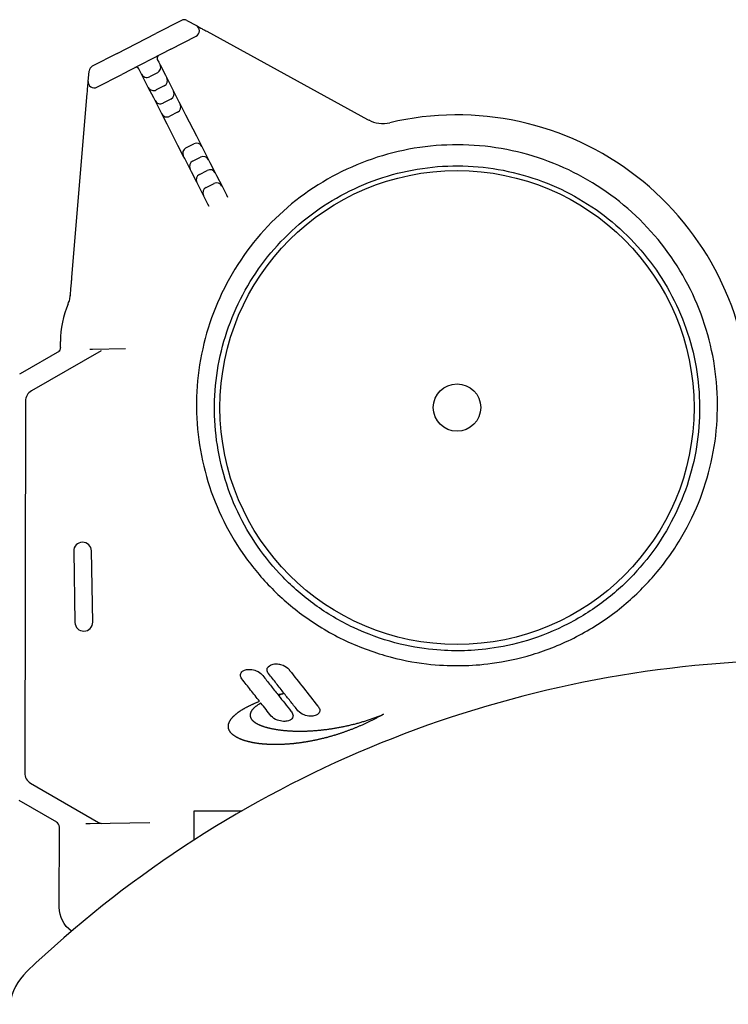
# Model space of a CAD drawing. Extents: x 772 to 2336, y 18 to 1318.
# Drawn here: x 2123 to 2243, y 762 to 929 of the extents above; entities that cross this region are included whole.
import ezdxf

# ---------------------------------------------------------------- set-up
doc = ezdxf.new("R2010")
doc.units = 0
doc.layers.get('0').update_dxf_attribs({"linetype": 'CONTINUOUS'})
doc.layers.add('PV-128C', color=7, linetype='CONTINUOUS')

# ---------------------------------------------------------------- blocks, each defined once
blk = doc.blocks.new('A$C42331e98')
at = {"layer": 'PV-128C'}
for p, q in [((1379.19, 828.61), (1374.89, 826.4)), ((1380.13, 828.6), (1381.71, 827.73)), ((1368.34, 823.03), (1374.89, 826.4)), ((1383.47, 826.77), (1410.61, 811.9)), ((1377.4, 823.75), (1381.69, 825.96)), ((1368.34, 823.03), (1364.15, 820.87)), ((1377.4, 823.75), (1369.11, 819.48)), ((1375.12, 822.02), (1375.35, 821.57)), ((1375.35, 821.57), (1375.58, 821.12)), ((1375.58, 821.12), (1376.49, 819.34)), ((1363.46, 818.3), (1363.61, 820.06)), ((1364.92, 817.33), (1369.11, 819.48)), ((1372.24, 819.97), (1372.01, 820.41)), ((1372.46, 819.53), (1372.24, 819.97)), ((1373.37, 817.75), (1372.46, 819.53)), ((1375.14, 819.77), (1373.81, 819.09)), ((1373.6, 817.3), (1373.37, 817.75)), ((1376.49, 819.34), (1376.72, 818.89)), ((1376.72, 818.89), (1377.63, 817.11)), ((1360.7, 785.19), (1363.3, 816.31)), ((1374.51, 815.52), (1373.6, 817.3)), ((1376.28, 817.55), (1374.94, 816.86)), ((1377.63, 817.11), (1377.85, 816.66)), ((1377.85, 816.66), (1378.76, 814.88)), ((1374.74, 815.07), (1374.51, 815.52)), ((1375.64, 813.29), (1374.74, 815.07)), ((1377.42, 815.32), (1376.08, 814.64)), ((1378.76, 814.88), (1378.99, 814.44)), ((1378.99, 814.44), (1379.9, 812.66)), ((1375.87, 812.85), (1375.64, 813.29)), ((1376.78, 811.07), (1375.87, 812.85)), ((1378.55, 813.09), (1377.22, 812.41)), ((1379.9, 812.66), (1381.72, 809.09)), ((1378.6, 807.5), (1376.78, 811.07)), ((1381.72, 809.09), (1382.63, 807.31)), ((1379.51, 805.72), (1378.6, 807.5)), ((1379.94, 807.07), (1381.28, 807.75)), ((1382.63, 807.31), (1382.85, 806.87)), ((1382.85, 806.87), (1383.76, 805.09)), ((1379.74, 805.28), (1379.51, 805.72)), ((1380.65, 803.49), (1379.74, 805.28)), ((1381.08, 804.84), (1382.42, 805.52)), ((1383.76, 805.09), (1383.99, 804.64)), ((1383.99, 804.64), (1384.9, 802.86)), ((1380.87, 803.05), (1380.65, 803.49)), ((1381.78, 801.27), (1380.87, 803.05)), ((1382.22, 802.61), (1383.55, 803.29)), ((1384.9, 802.86), (1385.13, 802.41)), ((1382.01, 800.82), (1381.78, 801.27)), ((1385.13, 802.41), (1386.04, 800.63)), ((1382.92, 799.04), (1382.01, 800.82)), ((1383.35, 800.39), (1384.69, 801.07)), ((1386.04, 800.63), (1386.78, 799.17)), ((1383.67, 797.57), (1382.92, 799.04)), ((1386.78, 799.17), (1386.99, 798.76)), ((1383.88, 797.16), (1383.67, 797.57)), ((1358.77, 773.41), (1358.78, 774.4)), ((1369.77, 773.15), (1364.16, 773.05)), ((1352.42, 769.24), (1358.65, 772.83)), ((1365.65, 772.81), (1353.89, 766.05)), ((1351.9, 768.94), (1352.42, 769.24)), ((1352.88, 764.32), (1352.74, 701.6)), ((1361.01, 738.99), (1361.22, 726.99)), ((1364.22, 727.04), (1364.01, 739.04)), ((1395.49, 714.75), (1395.5, 714.76)), ((1395.5, 714.76), (1395.63, 714.8)), ((1395.73, 714.71), (1395.61, 714.67)), ((1395.63, 714.8), (1395.76, 714.84)), ((1395.86, 714.76), (1395.73, 714.71)), ((1395.76, 714.84), (1395.89, 714.88)), ((1395.98, 714.8), (1395.86, 714.76)), ((1395.89, 714.88), (1396.02, 714.91)), ((1396.1, 714.84), (1395.98, 714.8)), ((1396.02, 714.91), (1396.16, 714.95)), ((1396.23, 714.88), (1396.1, 714.84)), ((1396.16, 714.95), (1396.29, 714.99)), ((1396.36, 714.92), (1396.23, 714.88)), ((1396.29, 714.99), (1396.42, 715.03)), ((1396.49, 714.96), (1396.36, 714.92)), ((1396.42, 715.03), (1396.49, 715.05)), ((1396.54, 714.98), (1396.49, 714.96)), ((1390.89, 713.02), (1390.97, 713.06)), ((1390.97, 713.06), (1391.06, 713.1)), ((1391.06, 713.1), (1391.14, 713.14)), ((1391.14, 713.14), (1391.23, 713.18)), ((1391.23, 713.18), (1391.32, 713.22)), ((1391.32, 713.22), (1391.4, 713.26)), ((1391.4, 713.26), (1391.49, 713.3)), ((1391.49, 713.3), (1391.58, 713.34)), ((1391.58, 713.34), (1391.67, 713.38)), ((1391.67, 713.38), (1391.77, 713.42)), ((1391.77, 713.42), (1391.86, 713.46)), ((1391.86, 713.46), (1391.95, 713.5)), ((1391.95, 713.5), (1392.05, 713.54)), ((1392.1, 713.06), (1392.03, 713.01)), ((1392.05, 713.54), (1392.14, 713.58)), ((1392.17, 713.1), (1392.1, 713.06)), ((1392.14, 713.58), (1392.24, 713.62)), ((1392.25, 713.15), (1392.17, 713.1)), ((1392.24, 713.62), (1392.34, 713.66)), ((1392.35, 713.21), (1392.25, 713.15)), ((1392.34, 713.66), (1392.36, 713.67)), ((1392.45, 713.28), (1392.35, 713.21)), ((1392.56, 713.34), (1392.45, 713.28)), ((1392.6, 713.37), (1392.56, 713.34)), ((1395.61, 714.67), (1395.57, 714.66)), ((1388.21, 711.34), (1388.25, 711.38)), ((1388.25, 711.38), (1388.3, 711.42)), ((1388.3, 711.42), (1388.34, 711.46)), ((1388.34, 711.46), (1388.39, 711.5)), ((1388.39, 711.5), (1388.43, 711.54)), ((1388.43, 711.54), (1388.48, 711.57)), ((1388.48, 711.57), (1388.53, 711.61)), ((1388.53, 711.61), (1388.58, 711.65)), ((1388.58, 711.65), (1388.63, 711.69)), ((1388.63, 711.69), (1388.68, 711.73)), ((1388.68, 711.73), (1388.73, 711.77)), ((1388.73, 711.77), (1388.79, 711.81)), ((1388.79, 711.81), (1388.84, 711.84)), ((1388.84, 711.84), (1388.9, 711.88)), ((1388.9, 711.88), (1388.95, 711.92)), ((1388.95, 711.92), (1389.01, 711.96)), ((1389.01, 711.96), (1389.07, 712)), ((1389.07, 712), (1389.12, 712.04)), ((1389.12, 712.04), (1389.18, 712.08)), ((1389.18, 712.08), (1389.24, 712.12)), ((1389.24, 712.12), (1389.3, 712.16)), ((1389.3, 712.16), (1389.37, 712.2)), ((1389.37, 712.2), (1389.43, 712.23)), ((1389.43, 712.23), (1389.49, 712.27)), ((1389.49, 712.27), (1389.56, 712.31)), ((1389.56, 712.31), (1389.63, 712.35)), ((1389.63, 712.35), (1389.69, 712.39)), ((1389.69, 712.39), (1389.76, 712.43)), ((1389.76, 712.43), (1389.83, 712.47)), ((1389.83, 712.47), (1389.9, 712.51)), ((1389.9, 712.51), (1389.97, 712.55)), ((1389.97, 712.55), (1390.04, 712.59)), ((1390.04, 712.59), (1390.11, 712.63)), ((1390.11, 712.63), (1390.19, 712.67)), ((1390.19, 712.67), (1390.26, 712.71)), ((1390.26, 712.71), (1390.34, 712.75)), ((1390.34, 712.75), (1390.41, 712.79)), ((1390.41, 712.79), (1390.49, 712.83)), ((1390.49, 712.83), (1390.57, 712.87)), ((1390.57, 712.87), (1390.65, 712.9)), ((1390.65, 712.9), (1390.73, 712.94)), ((1390.73, 712.94), (1390.81, 712.98)), ((1390.79, 711.43), (1390.78, 711.39)), ((1390.78, 711.39), (1390.78, 711.35)), ((1390.8, 711.52), (1390.79, 711.48)), ((1390.79, 711.48), (1390.79, 711.43)), ((1390.81, 711.56), (1390.8, 711.52)), ((1390.81, 712.98), (1390.89, 713.02)), ((1390.82, 711.61), (1390.81, 711.56)), ((1390.83, 711.65), (1390.82, 711.61)), ((1390.85, 711.7), (1390.83, 711.65)), ((1390.86, 711.74), (1390.85, 711.7)), ((1390.88, 711.79), (1390.86, 711.74)), ((1390.9, 711.83), (1390.88, 711.79)), ((1390.92, 711.88), (1390.9, 711.83)), ((1390.94, 711.92), (1390.92, 711.88)), ((1390.97, 711.97), (1390.94, 711.92)), ((1391, 712.01), (1390.97, 711.97)), ((1391.03, 712.06), (1391, 712.01)), ((1391.06, 712.11), (1391.03, 712.06)), ((1391.09, 712.15), (1391.06, 712.11)), ((1391.13, 712.2), (1391.09, 712.15)), ((1391.16, 712.24), (1391.13, 712.2)), ((1391.2, 712.29), (1391.16, 712.24)), ((1391.24, 712.34), (1391.2, 712.29)), ((1391.29, 712.38), (1391.24, 712.34)), ((1391.33, 712.43), (1391.29, 712.38)), ((1391.38, 712.48), (1391.33, 712.43)), ((1391.43, 712.53), (1391.38, 712.48)), ((1391.48, 712.57), (1391.43, 712.53)), ((1391.53, 712.62), (1391.48, 712.57)), ((1391.59, 712.67), (1391.53, 712.62)), ((1391.64, 712.72), (1391.59, 712.67)), ((1391.7, 712.77), (1391.64, 712.72)), ((1391.76, 712.81), (1391.7, 712.77)), ((1391.83, 712.86), (1391.76, 712.81)), ((1391.89, 712.91), (1391.83, 712.86)), ((1391.96, 712.96), (1391.89, 712.91)), ((1392.03, 713.01), (1391.96, 712.96)), ((1412.98, 711.35), (1413.13, 711.42)), ((1413.17, 711.42), (1413.06, 711.35)), ((1413.13, 711.42), (1413.29, 711.48)), ((1413.29, 711.48), (1413.17, 711.42)), ((1387.13, 709.7), (1387.14, 709.74)), ((1387.14, 709.77), (1387.15, 709.81)), ((1387.14, 709.74), (1387.14, 709.77)), ((1387.15, 709.81), (1387.16, 709.84)), ((1387.16, 709.84), (1387.17, 709.87)), ((1387.17, 709.87), (1387.18, 709.91)), ((1387.18, 709.91), (1387.19, 709.95)), ((1387.19, 709.95), (1387.2, 709.98)), ((1387.2, 709.98), (1387.22, 710.02)), ((1387.22, 710.02), (1387.23, 710.05)), ((1387.23, 710.05), (1387.24, 710.09)), ((1387.24, 710.09), (1387.26, 710.12)), ((1387.26, 710.12), (1387.27, 710.16)), ((1387.27, 710.16), (1387.29, 710.19)), ((1387.29, 710.19), (1387.31, 710.23)), ((1387.31, 710.23), (1387.32, 710.27)), ((1387.32, 710.27), (1387.34, 710.3)), ((1387.34, 710.3), (1387.36, 710.34)), ((1387.36, 710.34), (1387.38, 710.37)), ((1387.38, 710.37), (1387.41, 710.41)), ((1387.41, 710.41), (1387.43, 710.45)), ((1387.43, 710.45), (1387.45, 710.48)), ((1387.45, 710.48), (1387.47, 710.52)), ((1387.47, 710.52), (1387.5, 710.56)), ((1387.5, 710.56), (1387.52, 710.59)), ((1387.52, 710.59), (1387.55, 710.63)), ((1387.55, 710.63), (1387.58, 710.67)), ((1387.58, 710.67), (1387.61, 710.7)), ((1387.61, 710.7), (1387.63, 710.74)), ((1387.63, 710.74), (1387.66, 710.78)), ((1387.66, 710.78), (1387.69, 710.82)), ((1387.69, 710.82), (1387.73, 710.85)), ((1387.73, 710.85), (1387.76, 710.89)), ((1387.76, 710.89), (1387.79, 710.93)), ((1387.79, 710.93), (1387.82, 710.97)), ((1387.82, 710.97), (1387.86, 711)), ((1387.86, 711), (1387.89, 711.04)), ((1387.89, 711.04), (1387.93, 711.08)), ((1387.93, 711.08), (1387.97, 711.12)), ((1387.97, 711.12), (1388.01, 711.15)), ((1388.01, 711.15), (1388.04, 711.19)), ((1388.04, 711.19), (1388.08, 711.23)), ((1388.08, 711.23), (1388.13, 711.27)), ((1388.13, 711.27), (1388.17, 711.31)), ((1388.17, 711.31), (1388.21, 711.34)), ((1390.78, 711.35), (1390.78, 711.3)), ((1390.78, 711.3), (1390.78, 711.26)), ((1390.78, 711.26), (1390.79, 711.22)), ((1390.79, 711.22), (1390.79, 711.18)), ((1390.79, 711.18), (1390.8, 711.14)), ((1390.8, 711.14), (1390.81, 711.09)), ((1390.81, 711.09), (1390.82, 711.05)), ((1390.82, 711.05), (1390.83, 711.01)), ((1390.83, 711.01), (1390.84, 710.97)), ((1390.84, 710.97), (1390.86, 710.93)), ((1390.86, 710.93), (1390.87, 710.89)), ((1390.87, 710.89), (1390.89, 710.85)), ((1390.89, 710.85), (1390.91, 710.81)), ((1390.91, 710.81), (1390.94, 710.77)), ((1390.94, 710.77), (1390.96, 710.73)), ((1390.96, 710.73), (1390.98, 710.69)), ((1390.98, 710.69), (1391.01, 710.65)), ((1391.01, 710.65), (1391.04, 710.61)), ((1391.04, 710.61), (1391.07, 710.57)), ((1391.07, 710.57), (1391.1, 710.54)), ((1391.1, 710.54), (1391.13, 710.5)), ((1391.13, 710.5), (1391.17, 710.46)), ((1391.17, 710.46), (1391.2, 710.42)), ((1391.2, 710.42), (1391.24, 710.39)), ((1391.24, 710.39), (1391.28, 710.35)), ((1391.28, 710.35), (1391.32, 710.31)), ((1391.32, 710.31), (1391.36, 710.28)), ((1391.36, 710.28), (1391.41, 710.24)), ((1391.41, 710.24), (1391.45, 710.21)), ((1391.45, 710.21), (1391.5, 710.17)), ((1391.5, 710.17), (1391.55, 710.14)), ((1391.55, 710.14), (1391.6, 710.1)), ((1391.6, 710.1), (1391.65, 710.07)), ((1391.65, 710.07), (1391.7, 710.03)), ((1391.7, 710.03), (1391.75, 710)), ((1391.75, 710), (1391.81, 709.97)), ((1391.81, 709.97), (1391.87, 709.93)), ((1391.87, 709.93), (1391.93, 709.9)), ((1391.93, 709.9), (1391.98, 709.87)), ((1391.98, 709.87), (1392.05, 709.84)), ((1392.05, 709.84), (1392.11, 709.81)), ((1392.11, 709.81), (1392.17, 709.77)), ((1392.17, 709.77), (1392.24, 709.74)), ((1392.24, 709.74), (1392.3, 709.71)), ((1392.3, 709.71), (1392.37, 709.68)), ((1407.76, 709.68), (1407.92, 709.72)), ((1407.92, 709.72), (1408.08, 709.75)), ((1408.08, 709.75), (1408.24, 709.79)), ((1408.24, 709.79), (1408.4, 709.83)), ((1408.4, 709.83), (1408.55, 709.88)), ((1408.55, 709.88), (1408.71, 709.92)), ((1408.71, 709.92), (1408.87, 709.96)), ((1408.87, 709.96), (1409.03, 710)), ((1409.03, 710), (1409.19, 710.05)), ((1409.19, 710.05), (1409.34, 710.09)), ((1409.34, 710.09), (1409.5, 710.14)), ((1409.5, 710.14), (1409.66, 710.19)), ((1409.66, 710.19), (1409.82, 710.23)), ((1409.78, 709.71), (1409.67, 709.65)), ((1409.9, 709.76), (1409.78, 709.71)), ((1409.82, 710.23), (1409.98, 710.28)), ((1410.02, 709.81), (1409.9, 709.76)), ((1409.98, 710.28), (1410.14, 710.33)), ((1410.13, 709.87), (1410.02, 709.81)), ((1410.25, 709.92), (1410.13, 709.87)), ((1410.14, 710.33), (1410.3, 710.38)), ((1410.37, 709.97), (1410.25, 709.92)), ((1410.3, 710.38), (1410.45, 710.43)), ((1410.48, 710.03), (1410.37, 709.97)), ((1410.45, 710.43), (1410.61, 710.48)), ((1410.6, 710.08), (1410.48, 710.03)), ((1410.72, 710.14), (1410.6, 710.08)), ((1410.61, 710.48), (1410.77, 710.54)), ((1410.83, 710.2), (1410.72, 710.14)), ((1410.77, 710.54), (1410.93, 710.59)), ((1410.95, 710.25), (1410.83, 710.2)), ((1410.93, 710.59), (1411.09, 710.64)), ((1411.07, 710.31), (1410.95, 710.25)), ((1411.18, 710.37), (1411.07, 710.31)), ((1411.09, 710.64), (1411.24, 710.7)), ((1411.3, 710.43), (1411.18, 710.37)), ((1411.24, 710.7), (1411.4, 710.75)), ((1411.42, 710.48), (1411.3, 710.43)), ((1411.4, 710.75), (1411.56, 710.81)), ((1411.54, 710.54), (1411.42, 710.48)), ((1411.65, 710.6), (1411.54, 710.54)), ((1411.56, 710.81), (1411.72, 710.87)), ((1411.77, 710.66), (1411.65, 710.6)), ((1411.72, 710.87), (1411.88, 710.93)), ((1411.89, 710.72), (1411.77, 710.66)), ((1411.88, 710.93), (1412.03, 710.98)), ((1412, 710.78), (1411.89, 710.72)), ((1412.12, 710.84), (1412, 710.78)), ((1412.03, 710.98), (1412.19, 711.04)), ((1412.24, 710.91), (1412.12, 710.84)), ((1412.19, 711.04), (1412.35, 711.1)), ((1412.35, 710.97), (1412.24, 710.91)), ((1412.35, 711.1), (1412.51, 711.17)), ((1412.47, 711.03), (1412.35, 710.97)), ((1412.59, 711.09), (1412.47, 711.03)), ((1412.51, 711.17), (1412.66, 711.23)), ((1412.71, 711.16), (1412.59, 711.09)), ((1412.66, 711.23), (1412.82, 711.29)), ((1412.82, 711.22), (1412.71, 711.16)), ((1412.82, 711.29), (1412.98, 711.35)), ((1412.94, 711.29), (1412.82, 711.22)), ((1413.06, 711.35), (1412.94, 711.29)), ((1387.11, 709.56), (1387.12, 709.6)), ((1387.11, 709.53), (1387.11, 709.56)), ((1387.11, 709.5), (1387.11, 709.53)), ((1387.11, 709.46), (1387.11, 709.5)), ((1387.11, 709.43), (1387.11, 709.46)), ((1387.11, 709.4), (1387.11, 709.43)), ((1387.11, 709.36), (1387.11, 709.4)), ((1387.11, 709.33), (1387.11, 709.36)), ((1387.11, 709.3), (1387.11, 709.33)), ((1387.12, 709.26), (1387.11, 709.3)), ((1387.12, 709.67), (1387.13, 709.7)), ((1387.12, 709.63), (1387.12, 709.67)), ((1387.12, 709.6), (1387.12, 709.63)), ((1387.12, 709.23), (1387.12, 709.26)), ((1387.13, 709.2), (1387.12, 709.23)), ((1387.13, 709.17), (1387.13, 709.2)), ((1387.14, 709.13), (1387.13, 709.17)), ((1387.15, 709.1), (1387.14, 709.13)), ((1387.15, 709.07), (1387.15, 709.1)), ((1387.16, 709.04), (1387.15, 709.07)), ((1387.17, 709), (1387.16, 709.04)), ((1387.18, 708.97), (1387.17, 709)), ((1387.19, 708.94), (1387.18, 708.97)), ((1387.2, 708.91), (1387.19, 708.94)), ((1387.22, 708.88), (1387.2, 708.91)), ((1387.23, 708.85), (1387.22, 708.88)), ((1387.24, 708.82), (1387.23, 708.85)), ((1387.26, 708.78), (1387.24, 708.82)), ((1387.27, 708.75), (1387.26, 708.78)), ((1387.29, 708.72), (1387.27, 708.75)), ((1387.3, 708.69), (1387.29, 708.72)), ((1387.32, 708.66), (1387.3, 708.69)), ((1387.34, 708.63), (1387.32, 708.66)), ((1387.36, 708.6), (1387.34, 708.63)), ((1387.37, 708.57), (1387.36, 708.6)), ((1387.39, 708.54), (1387.37, 708.57)), ((1387.41, 708.51), (1387.39, 708.54)), ((1387.44, 708.48), (1387.41, 708.51)), ((1387.46, 708.45), (1387.44, 708.48)), ((1387.48, 708.42), (1387.46, 708.45)), ((1387.5, 708.39), (1387.48, 708.42)), ((1387.53, 708.37), (1387.5, 708.39)), ((1387.55, 708.34), (1387.53, 708.37)), ((1387.58, 708.31), (1387.55, 708.34)), ((1387.6, 708.28), (1387.58, 708.31)), ((1387.63, 708.25), (1387.6, 708.28)), ((1387.66, 708.22), (1387.63, 708.25)), ((1387.68, 708.2), (1387.66, 708.22)), ((1387.71, 708.17), (1387.68, 708.2)), ((1387.74, 708.14), (1387.71, 708.17)), ((1387.77, 708.11), (1387.74, 708.14)), ((1387.8, 708.09), (1387.77, 708.11)), ((1387.83, 708.06), (1387.8, 708.09)), ((1387.86, 708.03), (1387.83, 708.06)), ((1392.37, 709.68), (1392.44, 709.65)), ((1392.44, 709.65), (1392.51, 709.62)), ((1392.51, 709.62), (1392.58, 709.59)), ((1392.58, 709.59), (1392.65, 709.56)), ((1392.65, 709.56), (1392.73, 709.54)), ((1392.73, 709.54), (1392.8, 709.51)), ((1392.8, 709.51), (1392.88, 709.48)), ((1392.88, 709.48), (1392.96, 709.45)), ((1392.96, 709.45), (1393.04, 709.43)), ((1393.04, 709.43), (1393.12, 709.4)), ((1393.12, 709.4), (1393.2, 709.37)), ((1393.2, 709.37), (1393.28, 709.35)), ((1393.28, 709.35), (1393.37, 709.32)), ((1393.37, 709.32), (1393.45, 709.3)), ((1393.45, 709.3), (1393.54, 709.27)), ((1393.54, 709.27), (1393.63, 709.25)), ((1393.63, 709.25), (1393.71, 709.23)), ((1393.71, 709.23), (1393.8, 709.2)), ((1393.8, 709.2), (1393.9, 709.18)), ((1393.9, 709.18), (1393.99, 709.16)), ((1393.99, 709.16), (1394.08, 709.14)), ((1394.08, 709.14), (1394.18, 709.11)), ((1394.18, 709.11), (1394.27, 709.09)), ((1394.27, 709.09), (1394.37, 709.07)), ((1394.37, 709.07), (1394.47, 709.05)), ((1394.47, 709.05), (1394.57, 709.03)), ((1394.57, 709.03), (1394.67, 709.01)), ((1394.67, 709.01), (1394.77, 708.99)), ((1394.77, 708.99), (1394.87, 708.97)), ((1394.87, 708.97), (1394.97, 708.96)), ((1394.97, 708.96), (1395.08, 708.94)), ((1395.08, 708.94), (1395.18, 708.92)), ((1395.18, 708.92), (1395.29, 708.9)), ((1395.29, 708.9), (1395.39, 708.89)), ((1395.39, 708.89), (1395.5, 708.87)), ((1395.5, 708.87), (1395.61, 708.86)), ((1395.61, 708.86), (1395.72, 708.84)), ((1395.72, 708.84), (1395.83, 708.83)), ((1395.83, 708.83), (1395.94, 708.81)), ((1395.94, 708.81), (1396.06, 708.8)), ((1396.06, 708.8), (1396.17, 708.79)), ((1396.17, 708.79), (1396.29, 708.78)), ((1396.29, 708.78), (1396.4, 708.76)), ((1396.4, 708.76), (1396.52, 708.75)), ((1396.52, 708.75), (1396.64, 708.74)), ((1396.64, 708.74), (1396.75, 708.73)), ((1396.75, 708.73), (1396.87, 708.72)), ((1396.87, 708.72), (1396.99, 708.71)), ((1396.99, 708.71), (1397.11, 708.7)), ((1397.11, 708.7), (1397.24, 708.69)), ((1397.24, 708.69), (1397.36, 708.69)), ((1397.36, 708.69), (1397.48, 708.68)), ((1397.48, 708.68), (1397.61, 708.67)), ((1397.61, 708.67), (1397.73, 708.67)), ((1397.73, 708.67), (1397.86, 708.66)), ((1397.86, 708.66), (1397.98, 708.65)), ((1397.98, 708.65), (1398.11, 708.65)), ((1398.11, 708.65), (1398.24, 708.65)), ((1398.24, 708.65), (1398.37, 708.64)), ((1398.37, 708.64), (1398.5, 708.64)), ((1398.5, 708.64), (1398.63, 708.64)), ((1398.63, 708.64), (1398.76, 708.63)), ((1398.76, 708.63), (1398.89, 708.63)), ((1398.89, 708.63), (1399.03, 708.63)), ((1399.03, 708.63), (1399.16, 708.63)), ((1399.16, 708.63), (1399.29, 708.63)), ((1399.29, 708.63), (1399.43, 708.63)), ((1399.43, 708.63), (1399.56, 708.63)), ((1399.56, 708.63), (1399.7, 708.64)), ((1399.7, 708.64), (1399.84, 708.64)), ((1399.84, 708.64), (1399.97, 708.64)), ((1399.97, 708.64), (1400.11, 708.64)), ((1400.11, 708.64), (1400.25, 708.65)), ((1400.25, 708.65), (1400.39, 708.65)), ((1400.39, 708.65), (1400.53, 708.66)), ((1400.53, 708.66), (1400.67, 708.66)), ((1400.67, 708.66), (1400.81, 708.67)), ((1400.81, 708.67), (1400.95, 708.68)), ((1400.95, 708.68), (1401.09, 708.69)), ((1401.09, 708.69), (1401.24, 708.69)), ((1401.24, 708.69), (1401.38, 708.7)), ((1401.38, 708.7), (1401.52, 708.71)), ((1401.52, 708.71), (1401.67, 708.72)), ((1401.67, 708.72), (1401.81, 708.73)), ((1401.81, 708.73), (1401.96, 708.75)), ((1401.96, 708.75), (1402.11, 708.76)), ((1402.11, 708.76), (1402.25, 708.77)), ((1402.25, 708.77), (1402.4, 708.78)), ((1402.4, 708.78), (1402.55, 708.8)), ((1402.55, 708.8), (1402.69, 708.81)), ((1402.69, 708.81), (1402.84, 708.83)), ((1402.84, 708.83), (1402.99, 708.84)), ((1402.99, 708.84), (1403.14, 708.86)), ((1403.14, 708.86), (1403.29, 708.88)), ((1403.29, 708.88), (1403.44, 708.9)), ((1403.44, 708.9), (1403.59, 708.91)), ((1403.59, 708.91), (1403.74, 708.93)), ((1403.74, 708.93), (1403.89, 708.95)), ((1403.89, 708.95), (1404.04, 708.97)), ((1404.04, 708.97), (1404.19, 709)), ((1404.19, 709), (1404.35, 709.02)), ((1404.35, 709.02), (1404.5, 709.04)), ((1404.5, 709.04), (1404.65, 709.06)), ((1404.65, 709.06), (1404.81, 709.09)), ((1404.81, 709.09), (1404.96, 709.11)), ((1404.96, 709.11), (1405.11, 709.14)), ((1405.11, 709.14), (1405.27, 709.16)), ((1405.27, 709.16), (1405.42, 709.19)), ((1405.39, 708.04), (1405.28, 708.01)), ((1405.51, 708.08), (1405.39, 708.04)), ((1405.42, 709.19), (1405.58, 709.22)), ((1405.62, 708.11), (1405.51, 708.08)), ((1405.58, 709.22), (1405.73, 709.25)), ((1405.73, 708.15), (1405.62, 708.11)), ((1405.73, 709.25), (1405.89, 709.27)), ((1405.85, 708.19), (1405.73, 708.15)), ((1405.96, 708.23), (1405.85, 708.19)), ((1405.89, 709.27), (1406.04, 709.3)), ((1406.08, 708.26), (1405.96, 708.23)), ((1406.04, 709.3), (1406.2, 709.33)), ((1406.19, 708.3), (1406.08, 708.26)), ((1406.31, 708.34), (1406.19, 708.3)), ((1406.2, 709.33), (1406.35, 709.37)), ((1406.42, 708.38), (1406.31, 708.34)), ((1406.35, 709.37), (1406.51, 709.4)), ((1406.54, 708.42), (1406.42, 708.38)), ((1406.51, 709.4), (1406.67, 709.43)), ((1406.65, 708.46), (1406.54, 708.42)), ((1406.77, 708.5), (1406.65, 708.46)), ((1406.67, 709.43), (1406.82, 709.46)), ((1406.88, 708.54), (1406.77, 708.5)), ((1406.82, 709.46), (1406.98, 709.5)), ((1407, 708.58), (1406.88, 708.54)), ((1406.98, 709.5), (1407.14, 709.53)), ((1407.11, 708.62), (1407, 708.58)), ((1407.23, 708.67), (1407.11, 708.62)), ((1407.14, 709.53), (1407.29, 709.57)), ((1407.34, 708.71), (1407.23, 708.67)), ((1407.29, 709.57), (1407.45, 709.6)), ((1407.46, 708.75), (1407.34, 708.71)), ((1407.45, 709.6), (1407.61, 709.64)), ((1407.57, 708.8), (1407.46, 708.75)), ((1407.69, 708.84), (1407.57, 708.8)), ((1407.61, 709.64), (1407.76, 709.68)), ((1407.8, 708.88), (1407.69, 708.84)), ((1407.92, 708.93), (1407.8, 708.88)), ((1408.04, 708.97), (1407.92, 708.93)), ((1408.15, 709.02), (1408.04, 708.97)), ((1408.27, 709.07), (1408.15, 709.02)), ((1408.38, 709.11), (1408.27, 709.07)), ((1408.5, 709.16), (1408.38, 709.11)), ((1408.62, 709.21), (1408.5, 709.16)), ((1408.73, 709.26), (1408.62, 709.21)), ((1408.85, 709.3), (1408.73, 709.26)), ((1408.97, 709.35), (1408.85, 709.3)), ((1409.08, 709.4), (1408.97, 709.35)), ((1409.2, 709.45), (1409.08, 709.4)), ((1409.32, 709.5), (1409.2, 709.45)), ((1409.43, 709.55), (1409.32, 709.5)), ((1409.55, 709.6), (1409.43, 709.55)), ((1409.67, 709.65), (1409.55, 709.6)), ((1387.9, 708), (1387.86, 708.03)), ((1387.93, 707.98), (1387.9, 708)), ((1387.96, 707.95), (1387.93, 707.98)), ((1388, 707.92), (1387.96, 707.95)), ((1388.03, 707.9), (1388, 707.92)), ((1388.07, 707.87), (1388.03, 707.9)), ((1388.1, 707.85), (1388.07, 707.87)), ((1388.14, 707.82), (1388.1, 707.85)), ((1388.18, 707.8), (1388.14, 707.82)), ((1388.21, 707.77), (1388.18, 707.8)), ((1388.25, 707.75), (1388.21, 707.77)), ((1388.29, 707.72), (1388.25, 707.75)), ((1388.33, 707.7), (1388.29, 707.72)), ((1388.37, 707.67), (1388.33, 707.7)), ((1388.41, 707.65), (1388.37, 707.67)), ((1388.46, 707.62), (1388.41, 707.65)), ((1388.5, 707.6), (1388.46, 707.62)), ((1388.54, 707.58), (1388.5, 707.6)), ((1388.58, 707.55), (1388.54, 707.58)), ((1388.63, 707.53), (1388.58, 707.55)), ((1388.67, 707.51), (1388.63, 707.53)), ((1388.72, 707.48), (1388.67, 707.51)), ((1388.76, 707.46), (1388.72, 707.48)), ((1388.81, 707.44), (1388.76, 707.46)), ((1388.86, 707.42), (1388.81, 707.44)), ((1388.9, 707.39), (1388.86, 707.42)), ((1388.95, 707.37), (1388.9, 707.39)), ((1389, 707.35), (1388.95, 707.37)), ((1389.05, 707.33), (1389, 707.35)), ((1389.1, 707.31), (1389.05, 707.33)), ((1389.15, 707.29), (1389.1, 707.31)), ((1389.2, 707.26), (1389.15, 707.29)), ((1389.25, 707.24), (1389.2, 707.26)), ((1389.3, 707.22), (1389.25, 707.24)), ((1389.36, 707.2), (1389.3, 707.22)), ((1389.41, 707.18), (1389.36, 707.2)), ((1389.46, 707.16), (1389.41, 707.18)), ((1389.52, 707.14), (1389.46, 707.16)), ((1389.57, 707.12), (1389.52, 707.14)), ((1389.63, 707.1), (1389.57, 707.12)), ((1389.68, 707.09), (1389.63, 707.1)), ((1389.74, 707.07), (1389.68, 707.09)), ((1389.8, 707.05), (1389.74, 707.07)), ((1389.85, 707.03), (1389.8, 707.05)), ((1389.91, 707.01), (1389.85, 707.03)), ((1389.97, 706.99), (1389.91, 707.01)), ((1390.03, 706.98), (1389.97, 706.99)), ((1390.09, 706.96), (1390.03, 706.98)), ((1390.15, 706.94), (1390.09, 706.96)), ((1390.21, 706.92), (1390.15, 706.94)), ((1390.27, 706.91), (1390.21, 706.92)), ((1390.33, 706.89), (1390.27, 706.91)), ((1390.39, 706.87), (1390.33, 706.89)), ((1390.46, 706.86), (1390.39, 706.87)), ((1390.52, 706.84), (1390.46, 706.86)), ((1390.58, 706.83), (1390.52, 706.84)), ((1390.65, 706.81), (1390.58, 706.83)), ((1390.71, 706.8), (1390.65, 706.81)), ((1390.78, 706.78), (1390.71, 706.8)), ((1390.84, 706.77), (1390.78, 706.78)), ((1390.91, 706.75), (1390.84, 706.77)), ((1390.97, 706.74), (1390.91, 706.75)), ((1391.04, 706.72), (1390.97, 706.74)), ((1391.11, 706.71), (1391.04, 706.72)), ((1391.18, 706.7), (1391.11, 706.71)), ((1391.25, 706.68), (1391.18, 706.7)), ((1391.32, 706.67), (1391.25, 706.68)), ((1391.38, 706.66), (1391.32, 706.67)), ((1391.45, 706.64), (1391.38, 706.66)), ((1391.53, 706.63), (1391.45, 706.64)), ((1391.6, 706.62), (1391.53, 706.63)), ((1391.67, 706.61), (1391.6, 706.62)), ((1391.74, 706.6), (1391.67, 706.61)), ((1391.81, 706.59), (1391.74, 706.6)), ((1391.88, 706.57), (1391.81, 706.59)), ((1391.96, 706.56), (1391.88, 706.57)), ((1392.03, 706.55), (1391.96, 706.56)), ((1392.11, 706.54), (1392.03, 706.55)), ((1392.18, 706.53), (1392.11, 706.54)), ((1392.26, 706.52), (1392.18, 706.53)), ((1392.33, 706.51), (1392.26, 706.52)), ((1392.41, 706.5), (1392.33, 706.51)), ((1392.48, 706.5), (1392.41, 706.5)), ((1392.56, 706.49), (1392.48, 706.5)), ((1392.64, 706.48), (1392.56, 706.49)), ((1392.71, 706.47), (1392.64, 706.48)), ((1392.79, 706.46), (1392.71, 706.47)), ((1392.87, 706.45), (1392.79, 706.46)), ((1392.95, 706.45), (1392.87, 706.45)), ((1393.03, 706.44), (1392.95, 706.45)), ((1393.11, 706.43), (1393.03, 706.44)), ((1393.19, 706.43), (1393.11, 706.43)), ((1393.27, 706.42), (1393.19, 706.43)), ((1393.35, 706.41), (1393.27, 706.42)), ((1393.43, 706.41), (1393.35, 706.41)), ((1393.52, 706.4), (1393.43, 706.41)), ((1393.6, 706.4), (1393.52, 706.4)), ((1393.68, 706.39), (1393.6, 706.4)), ((1393.76, 706.39), (1393.68, 706.39)), ((1393.85, 706.39), (1393.76, 706.39)), ((1393.93, 706.38), (1393.85, 706.39)), ((1394.02, 706.38), (1393.93, 706.38)), ((1396.25, 706.38), (1396.15, 706.38)), ((1396.34, 706.38), (1396.25, 706.38)), ((1396.43, 706.39), (1396.34, 706.38)), ((1396.53, 706.39), (1396.43, 706.39)), ((1396.62, 706.4), (1396.53, 706.39)), ((1396.72, 706.4), (1396.62, 706.4)), ((1396.81, 706.41), (1396.72, 706.4)), ((1396.91, 706.42), (1396.81, 706.41)), ((1397, 706.42), (1396.91, 706.42)), ((1397.1, 706.43), (1397, 706.42)), ((1397.2, 706.44), (1397.1, 706.43)), ((1397.29, 706.44), (1397.2, 706.44)), ((1397.39, 706.45), (1397.29, 706.44)), ((1397.49, 706.46), (1397.39, 706.45)), ((1397.59, 706.47), (1397.49, 706.46)), ((1397.69, 706.48), (1397.59, 706.47)), ((1397.78, 706.48), (1397.69, 706.48)), ((1397.88, 706.49), (1397.78, 706.48)), ((1397.98, 706.5), (1397.88, 706.49)), ((1398.08, 706.51), (1397.98, 706.5)), ((1398.18, 706.52), (1398.08, 706.51)), ((1398.28, 706.53), (1398.18, 706.52)), ((1398.38, 706.55), (1398.28, 706.53)), ((1398.48, 706.56), (1398.38, 706.55)), ((1398.58, 706.57), (1398.48, 706.56)), ((1398.68, 706.58), (1398.58, 706.57)), ((1398.79, 706.59), (1398.68, 706.58)), ((1398.89, 706.61), (1398.79, 706.59)), ((1398.99, 706.62), (1398.89, 706.61)), ((1399.09, 706.63), (1398.99, 706.62)), ((1399.19, 706.65), (1399.09, 706.63)), ((1399.3, 706.66), (1399.19, 706.65)), ((1399.4, 706.67), (1399.3, 706.66)), ((1399.5, 706.69), (1399.4, 706.67)), ((1399.61, 706.7), (1399.5, 706.69)), ((1399.71, 706.72), (1399.61, 706.7)), ((1399.81, 706.74), (1399.71, 706.72)), ((1399.92, 706.75), (1399.81, 706.74)), ((1400.02, 706.77), (1399.92, 706.75)), ((1400.13, 706.79), (1400.02, 706.77)), ((1400.23, 706.8), (1400.13, 706.79)), ((1400.34, 706.82), (1400.23, 706.8)), ((1400.44, 706.84), (1400.34, 706.82)), ((1400.55, 706.86), (1400.44, 706.84)), ((1400.65, 706.88), (1400.55, 706.86)), ((1400.76, 706.89), (1400.65, 706.88)), ((1400.87, 706.91), (1400.76, 706.89)), ((1400.97, 706.93), (1400.87, 706.91)), ((1401.08, 706.95), (1400.97, 706.93)), ((1401.19, 706.97), (1401.08, 706.95)), ((1401.29, 707), (1401.19, 706.97)), ((1401.4, 707.02), (1401.29, 707)), ((1401.51, 707.04), (1401.4, 707.02)), ((1401.62, 707.06), (1401.51, 707.04)), ((1401.73, 707.08), (1401.62, 707.06)), ((1401.83, 707.11), (1401.73, 707.08)), ((1401.94, 707.13), (1401.83, 707.11)), ((1402.05, 707.15), (1401.94, 707.13)), ((1402.16, 707.18), (1402.05, 707.15)), ((1402.27, 707.2), (1402.16, 707.18)), ((1402.38, 707.23), (1402.27, 707.2)), ((1402.49, 707.25), (1402.38, 707.23)), ((1402.6, 707.28), (1402.49, 707.25)), ((1402.71, 707.3), (1402.6, 707.28)), ((1402.82, 707.33), (1402.71, 707.3)), ((1402.93, 707.36), (1402.82, 707.33)), ((1403.04, 707.38), (1402.93, 707.36)), ((1403.15, 707.41), (1403.04, 707.38)), ((1403.26, 707.44), (1403.15, 707.41)), ((1403.37, 707.47), (1403.26, 707.44)), ((1403.48, 707.49), (1403.37, 707.47)), ((1403.59, 707.52), (1403.48, 707.49)), ((1403.7, 707.55), (1403.59, 707.52)), ((1403.82, 707.58), (1403.7, 707.55)), ((1403.93, 707.61), (1403.82, 707.58)), ((1404.04, 707.64), (1403.93, 707.61)), ((1404.15, 707.67), (1404.04, 707.64)), ((1404.26, 707.71), (1404.15, 707.67)), ((1404.38, 707.74), (1404.26, 707.71)), ((1404.49, 707.77), (1404.38, 707.74)), ((1404.6, 707.8), (1404.49, 707.77)), ((1404.71, 707.84), (1404.6, 707.8)), ((1404.83, 707.87), (1404.71, 707.84)), ((1404.94, 707.9), (1404.83, 707.87)), ((1405.05, 707.94), (1404.94, 707.9)), ((1405.17, 707.97), (1405.05, 707.94)), ((1405.28, 708.01), (1405.17, 707.97)), ((1394.1, 706.37), (1394.02, 706.38)), ((1394.19, 706.37), (1394.1, 706.37)), ((1394.27, 706.37), (1394.19, 706.37)), ((1394.36, 706.37), (1394.27, 706.37)), ((1394.44, 706.36), (1394.36, 706.37)), ((1394.53, 706.36), (1394.44, 706.36)), ((1394.62, 706.36), (1394.53, 706.36)), ((1394.7, 706.36), (1394.62, 706.36)), ((1394.79, 706.36), (1394.7, 706.36)), ((1394.88, 706.36), (1394.79, 706.36)), ((1394.97, 706.36), (1394.88, 706.36)), ((1395.06, 706.36), (1394.97, 706.36)), ((1395.15, 706.36), (1395.06, 706.36)), ((1395.24, 706.36), (1395.15, 706.36)), ((1395.33, 706.36), (1395.24, 706.36)), ((1395.42, 706.36), (1395.33, 706.36)), ((1395.51, 706.36), (1395.42, 706.36)), ((1395.6, 706.36), (1395.51, 706.36)), ((1395.69, 706.36), (1395.6, 706.36)), ((1395.78, 706.36), (1395.69, 706.36)), ((1395.87, 706.37), (1395.78, 706.36)), ((1395.97, 706.37), (1395.87, 706.37)), ((1396.06, 706.37), (1395.97, 706.37)), ((1396.15, 706.38), (1396.06, 706.37)), ((1353.74, 699.86), (1365.22, 693.2)), ((1351.73, 696.98), (1358.09, 693.29)), ((1381.33, 695.18), (1389.42, 695.18)), ((1381.33, 690.25), (1381.33, 695.18)), ((1363.77, 693.03), (1373.86, 693.21)), ((1358.56, 678.91), (1358.59, 692.42)), ((1363.07, 693.02), (1363.77, 693.03))]:
    blk.add_line(p, q, dxfattribs=at)
for radius in [40, 4]:
    blk.add_circle((1425.7, 763.25), radius, dxfattribs=at)
for centre, radius, start, end in [((1379.65, 827.72), 1, 61.2925, 117.2308), ((1381.23, 826.85), 1, 297.2308, 61.2925), ((1375.57, 822.25), 0.5, 117.2308, 207.0369), ((1374.69, 820.66), 1, 297.0369, 27.0369), ((1364.61, 819.98), 1, 117.2308, 175.2378), ((1371.57, 820.19), 0.5, 27.0369, 117.2308), ((1373.35, 819.98), 1, 207.0369, 297.0369), ((1364.46, 818.22), 1, 175.2378, 297.2308), ((1375.83, 818.44), 1, 297.0369, 27.0369), ((1374.49, 817.75), 1, 207.0369, 297.0369), ((1376.96, 816.21), 1, 297.0369, 27.0369), ((1375.63, 815.53), 1, 207.0369, 297.0369), ((1378.1, 813.98), 1, 297.0369, 27.0369), ((1376.76, 813.3), 1, 207.0369, 297.0369), ((1425.7, 763.25), 49.4, 1.0174, 103.2982), ((1381.74, 806.86), 1, 27.0369, 117.0369), ((1380.4, 806.18), 1, 117.0369, 207.0369), ((1381.54, 803.95), 1, 117.0369, 207.0369), ((1382.87, 804.63), 1, 27.0369, 117.0369), ((1384.01, 802.4), 1, 27.0369, 117.0369), ((1382.67, 801.72), 1, 117.0369, 207.0369), ((1385.14, 800.18), 1, 27.0369, 117.0369), ((1383.81, 799.5), 1, 117.0369, 207.0369), ((1375.17, 774.36), 16.4, 156.9766, 179.8708), ((1359.15, 771.96), 1, 115.2889, 119.8708), ((1354.88, 764.32), 2, 119.8708, 179.8708), ((1362.51, 739.01), 1.5, 1.0174, 181.0174), ((1362.72, 727.01), 1.5, 181.0174, 1.0174), ((1484.51, 530.01), 190.59, 93.0636, 133.5995), ((1354.74, 701.59), 2, 179.8708, 239.8708), ((1365.72, 694.06), 1, 239.8708, 271.0174), ((1360.09, 660.9), 10, 134.5137, 170.7398)]:
    blk.add_arc(centre, radius, start, end, dxfattribs=at)
blk.add_ellipse((1357.59, 692.42), major_axis=(0.867, 0.498), ratio=0.999797, start_param=-0.523511, end_param=0.523511, dxfattribs=at)
at = {"layer": 'PV-128C', "extrusion": (0, 0, -1)}
blk.add_ellipse((1363.56, 678.9), major_axis=(-4.89, 1.03), ratio=0.999841, start_param=-1.151829, end_param=-0.204667, dxfattribs=at)
at = {"layer": 'PV-128C'}
for points, knots in [([(1381.71, 827.73), (1381.75, 827.71), (1381.78, 827.69), (1381.89, 827.63), (1381.95, 827.59), (1382.19, 827.47), (1382.4, 827.35), (1382.8, 827.13), (1382.96, 827.04), (1383.25, 826.89), (1383.36, 826.83), (1383.47, 826.77)], [-0.0006165, -0.0006165, -0.0006165, -0.0006165, 0.0526422, 0.0526422, 0.1059009, 0.1059009, 0.2019166, 0.2019166, 0.2619264, 0.2619264, 0.2994325, 0.2994325, 0.2994325, 0.2994325]), ([(1363.3, 816.31), (1363.31, 816.48), (1363.33, 816.66), (1363.36, 817.02), (1363.37, 817.2), (1363.39, 817.48), (1363.4, 817.57), (1363.41, 817.71), (1363.42, 817.75), (1363.42, 817.85), (1363.43, 817.91), (1363.44, 818.04), (1363.45, 818.11), (1363.46, 818.22), (1363.46, 818.26), (1363.46, 818.3)], [0, 0, 0, 0, 0.0525086, 0.0525086, 0.1125184, 0.1125184, 0.1500245, 0.1500245, 0.1687775, 0.1687775, 0.1987824, 0.1987824, 0.2467903, 0.2467903, 0.300049, 0.300049, 0.300049, 0.300049]), ([(1410.79, 811.8), (1411.32, 811.51), (1411.91, 811.32), (1413.13, 811.15), (1413.74, 811.18), (1414.34, 811.32)], [0, 0, 0, 0, 0.1839009, 0.1839009, 0.3677815, 0.3677815, 0.3677815, 0.3677815]), ([(1426.48, 719.69), (1424.88, 719.66), (1423.29, 719.7), (1419.3, 720.1), (1416.91, 720.49), (1411.97, 721.8), (1409.41, 722.72), (1404.45, 725.06), (1402.07, 726.48), (1397.78, 729.58), (1395.87, 731.25), (1392.44, 734.78), (1390.92, 736.64), (1386.81, 742.58), (1384.72, 747), (1382.09, 756.27), (1381.54, 761.14), (1382.05, 770.8), (1383.11, 775.6), (1386.75, 784.61), (1389.33, 788.82), (1395.74, 796.19), (1399.57, 799.34), (1408.08, 804.22), (1412.75, 805.94), (1420, 807.3), (1422.46, 807.55), (1427.37, 807.64), (1429.83, 807.48), (1437.13, 806.37), (1441.86, 804.82), (1450.53, 800.24), (1454.48, 797.23), (1461.14, 790.1), (1463.87, 785.98), (1467.83, 777.1), (1469.06, 772.34), (1469.91, 762.7), (1469.54, 757.82), (1467.23, 748.46), (1465.31, 743.98), (1461.41, 737.9), (1459.95, 735.98), (1456.65, 732.33), (1454.8, 730.59), (1450.63, 727.34), (1448.29, 725.84), (1443.42, 723.32), (1440.89, 722.31), (1436.01, 720.83), (1433.63, 720.36), (1429.66, 719.81), (1428.07, 719.72), (1426.48, 719.69)], [0, 0, 0, 0, 0.716594, 0.716594, 1.433187, 1.433187, 2.152414, 2.152414, 2.87164, 2.87164, 3.595275, 3.595275, 4.31891, 4.31891, 5.775853, 5.775853, 7.240747, 7.240747, 8.71034, 8.71034, 10.181295, 10.181295, 11.651399, 11.651399, 13.120077, 13.120077, 13.854092, 13.854092, 14.588107, 14.588107, 16.056784, 16.056784, 17.526888, 17.526888, 18.997843, 18.997843, 20.467436, 20.467436, 21.932331, 21.932331, 23.389274, 23.389274, 24.112908, 24.112908, 24.836543, 24.836543, 25.55577, 25.55577, 26.274996, 26.274996, 26.99159, 26.99159, 27.708183, 27.708183, 27.708183, 27.708183]), ([(1426.43, 722.19), (1427.91, 722.22), (1429.39, 722.31), (1433.09, 722.82), (1435.31, 723.26), (1439.86, 724.64), (1442.21, 725.58), (1446.75, 727.92), (1448.92, 729.32), (1452.81, 732.35), (1454.53, 733.97), (1457.6, 737.37), (1458.96, 739.15), (1462.59, 744.81), (1464.38, 748.99), (1466.52, 757.71), (1466.87, 762.25), (1466.07, 771.23), (1464.93, 775.65), (1461.24, 783.92), (1458.7, 787.75), (1452.49, 794.39), (1448.82, 797.2), (1440.75, 801.45), (1436.34, 802.9), (1429.56, 803.93), (1427.27, 804.08), (1422.69, 804), (1420.4, 803.76), (1413.66, 802.5), (1409.31, 800.89), (1401.39, 796.35), (1397.82, 793.42), (1391.85, 786.56), (1389.45, 782.64), (1386.06, 774.25), (1385.07, 769.79), (1384.59, 760.79), (1385.1, 756.26), (1387.56, 747.63), (1389.49, 743.52), (1393.32, 737.99), (1394.74, 736.25), (1397.94, 732.96), (1399.71, 731.4), (1403.7, 728.52), (1405.92, 727.19), (1410.54, 725.02), (1412.92, 724.16), (1417.52, 722.94), (1419.75, 722.58), (1423.47, 722.21), (1424.95, 722.17), (1426.43, 722.19)], [-27.708183, -27.708183, -27.708183, -27.708183, -26.99159, -26.99159, -26.274996, -26.274996, -25.55577, -25.55577, -24.836543, -24.836543, -24.112908, -24.112908, -23.389274, -23.389274, -21.932331, -21.932331, -20.467436, -20.467436, -18.997843, -18.997843, -17.526888, -17.526888, -16.056784, -16.056784, -14.588107, -14.588107, -13.854092, -13.854092, -13.120077, -13.120077, -11.651399, -11.651399, -10.181295, -10.181295, -8.71034, -8.71034, -7.240747, -7.240747, -5.775853, -5.775853, -4.31891, -4.31891, -3.595275, -3.595275, -2.87164, -2.87164, -2.152414, -2.152414, -1.433187, -1.433187, -0.716594, -0.716594, 0, 0, 0, 0]), ([(1360.45, 782.13), (1360.48, 782.46), (1360.51, 782.82), (1360.56, 783.5), (1360.59, 783.83), (1360.64, 784.38), (1360.65, 784.59), (1360.68, 784.93), (1360.69, 785.06), (1360.7, 785.19)], [0, 0, 0, 0, 0.1127771, 0.1127771, 0.2144354, 0.2144354, 0.2779718, 0.2779718, 0.3176821, 0.3176821, 0.3176821, 0.3176821]), ([(1360.08, 780.77), (1360.19, 781.02), (1360.27, 781.27), (1360.4, 781.79), (1360.44, 782.05), (1360.46, 782.32)], [0, 0, 0, 0, 0.0799266, 0.0799266, 0.1599125, 0.1599125, 0.1599125, 0.1599125]), ([(1358.77, 773.41), (1358.77, 773.34), (1358.77, 773.27), (1358.74, 773.13), (1358.72, 773.06), (1358.65, 772.91), (1358.6, 772.83), (1358.53, 772.76)], [0.01001646, 0.01001646, 0.01001646, 0.01001646, 0.03096133, 0.03096133, 0.05190455, 0.05190455, 0.0809803, 0.0809803, 0.0809803, 0.0809803]), ([(1364.16, 773.05), (1364.15, 773.05), (1364.15, 773.05), (1364.1, 773.05), (1364.05, 773.05), (1363.93, 773.04), (1363.86, 773.04), (1363.76, 773.04), (1363.74, 773.04), (1363.71, 773.04)], [2.722324, 2.722324, 2.722324, 2.722324, 2.824286, 2.824286, 3.570556, 3.570556, 4.764588, 4.764588, 5.206837, 5.206837, 5.206837, 5.206837]), ([(1393.91, 718.33), (1393.83, 718.43), (1393.76, 718.54), (1393.67, 718.76), (1393.65, 718.85), (1393.64, 719.03), (1393.65, 719.14), (1393.72, 719.32), (1393.76, 719.41), (1393.96, 719.63), (1394.1, 719.72), (1394.41, 719.88), (1394.64, 719.94), (1394.87, 719.97)], [-0.2229756, -0.2229756, -0.2229756, -0.2229756, -0.1942903, -0.1942903, -0.1679129, -0.1679129, -0.1341483, -0.1341483, -0.1055145, -0.1055145, -0.0696814, -0.0696814, 0, 0, 0, 0]), ([(1394.87, 719.97), (1395.12, 719.99), (1395.37, 719.98), (1395.77, 719.91), (1396.06, 719.85), (1396.79, 719.56), (1397.03, 719.33), (1397.36, 719.01)], [-0.3667292, -0.3667292, -0.3667292, -0.3667292, -0.2254222, -0.2254222, -0.1369972, -0.1369972, 0, 0, 0, 0]), ([(1389.39, 717.45), (1389.32, 717.56), (1389.25, 717.67), (1389.16, 717.89), (1389.15, 717.97), (1389.14, 718.1), (1389.15, 718.15), (1389.17, 718.28), (1389.2, 718.38), (1389.33, 718.58), (1389.41, 718.67), (1389.61, 718.81), (1389.76, 718.9), (1390.24, 719.03), (1390.53, 719.06), (1391.16, 719.02), (1391.52, 718.95), (1392.27, 718.66), (1392.52, 718.43), (1392.84, 718.13)], [-0.7236433, -0.7236433, -0.7236433, -0.7236433, -0.6442346, -0.6442346, -0.5722677, -0.5722677, -0.5284216, -0.5284216, -0.4559358, -0.4559358, -0.3851324, -0.3851324, -0.3098388, -0.3098388, -0.2262799, -0.2262799, -0.1336568, -0.1336568, 0, 0, 0, 0]), ([(1392.84, 718.13), (1392.85, 718.11), (1392.87, 718.09), (1392.9, 718.04), (1392.91, 718.02), (1392.93, 718)], [-0.01580628, -0.01580628, -0.01580628, -0.01580628, -0.00799698, -0.00799698, 0, 0, 0, 0]), ([(1396.49, 715.05), (1396.06, 715.59), (1395.63, 716.14), (1394.77, 717.23), (1394.34, 717.78), (1393.91, 718.33)], [-0.4214708, -0.4214708, -0.4214708, -0.4214708, -0.210735, -0.210735, 0, 0, 0, 0]), ([(1397.36, 719.01), (1397.38, 718.99), (1397.39, 718.97), (1397.42, 718.92), (1397.44, 718.9), (1397.45, 718.88)], [-0.01580374, -0.01580374, -0.01580374, -0.01580374, -0.00799698, -0.00799698, 0, 0, 0, 0]), ([(1397.45, 718.88), (1398.24, 717.88), (1399.03, 716.88), (1400.61, 714.87), (1401.4, 713.87), (1402.19, 712.87)], [-0.773133, -0.773133, -0.773133, -0.773133, -0.3865638, -0.3865638, 0, 0, 0, 0]), ([(1392.36, 713.67), (1391.87, 714.3), (1391.37, 714.93), (1390.38, 716.19), (1389.88, 716.82), (1389.39, 717.45)], [-0.4858016, -0.4858016, -0.4858016, -0.4858016, -0.2429001, -0.2429001, 0, 0, 0, 0]), ([(1392.93, 718), (1393.36, 717.46), (1393.78, 716.92), (1394.64, 715.84), (1395.06, 715.3), (1395.49, 714.75)], [-0.4174733, -0.4174733, -0.4174733, -0.4174733, -0.2087362, -0.2087362, 0, 0, 0, 0]), ([(1398.85, 712.06), (1398.46, 712.55), (1398.08, 713.03), (1397.31, 714.01), (1396.93, 714.49), (1396.54, 714.98)], [-0.3757612, -0.3757612, -0.3757612, -0.3757612, -0.1878803, -0.1878803, 0, 0, 0, 0]), ([(1394.33, 711.18), (1394.04, 711.54), (1393.75, 711.91), (1393.18, 712.64), (1392.89, 713), (1392.6, 713.37)], [-0.2813317, -0.2813317, -0.2813317, -0.2813317, -0.1406657, -0.1406657, 0, 0, 0, 0]), ([(1395.57, 714.66), (1395.92, 714.21), (1396.27, 713.77), (1396.97, 712.88), (1397.32, 712.43), (1397.67, 711.99)], [-0.3430085, -0.3430085, -0.3430085, -0.3430085, -0.171504, -0.171504, 0, 0, 0, 0]), ([(1397.78, 711.86), (1397.85, 711.76), (1397.91, 711.65), (1398, 711.44), (1398.02, 711.36), (1398.03, 711.24), (1398.02, 711.19), (1398.01, 711.07), (1397.98, 710.97), (1397.86, 710.76), (1397.78, 710.68), (1397.62, 710.55), (1397.47, 710.45), (1396.97, 710.29), (1396.68, 710.27), (1396.07, 710.29), (1395.69, 710.37), (1394.92, 710.64), (1394.66, 710.87), (1394.33, 711.18)], [-0.6725208, -0.6725208, -0.6725208, -0.6725208, -0.5888252, -0.5888252, -0.5105817, -0.5105817, -0.4601821, -0.4601821, -0.3922315, -0.3922315, -0.3311639, -0.3311639, -0.2813131, -0.2813131, -0.2245657, -0.2245657, -0.1367846, -0.1367846, 0, 0, 0, 0]), ([(1397.67, 711.99), (1397.69, 711.96), (1397.71, 711.95), (1397.75, 711.9), (1397.76, 711.88), (1397.78, 711.86)], [-0.01662839, -0.01662839, -0.01662839, -0.01662839, -0.00844908, -0.00844908, 0, 0, 0, 0]), ([(1402.3, 712.74), (1402.37, 712.64), (1402.43, 712.53), (1402.52, 712.32), (1402.54, 712.24), (1402.55, 712.12), (1402.54, 712.07), (1402.53, 711.96), (1402.5, 711.85), (1402.38, 711.64), (1402.3, 711.56), (1402.14, 711.43), (1402, 711.33), (1401.49, 711.17), (1401.2, 711.15), (1400.59, 711.17), (1400.21, 711.25), (1399.44, 711.52), (1399.18, 711.75), (1398.85, 712.06)], [-0.6725208, -0.6725208, -0.6725208, -0.6725208, -0.5888252, -0.5888252, -0.5105817, -0.5105817, -0.4601821, -0.4601821, -0.3922315, -0.3922315, -0.3311639, -0.3311639, -0.2813131, -0.2813131, -0.2245657, -0.2245657, -0.1367846, -0.1367846, 0, 0, 0, 0]), ([(1402.19, 712.87), (1402.21, 712.84), (1402.23, 712.83), (1402.27, 712.78), (1402.28, 712.76), (1402.3, 712.74)], [-0.01662839, -0.01662839, -0.01662839, -0.01662839, -0.00844908, -0.00844908, 0, 0, 0, 0])]:
    blk.add_open_spline(points, degree=3, knots=knots, dxfattribs=at)
blk.add_open_spline([(1410.61, 811.9), (1410.69, 811.86), (1410.77, 811.81), (1410.85, 811.77)], degree=3, dxfattribs=at)

msp = doc.modelspace()

# ---------------------------------------------------------------- block references
msp.add_blockref('A$C42331e98', (771.5, 99.8))

doc.saveas('drawing.dxf')
